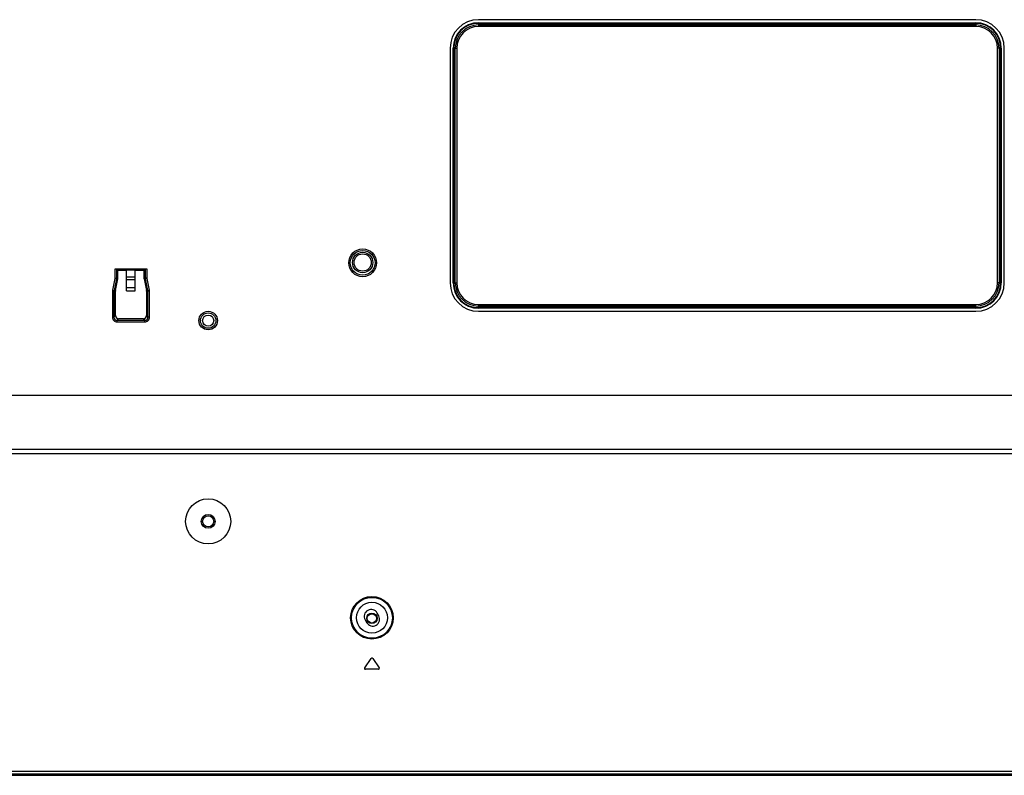
# Model space of a CAD drawing. Units: millimetres. Extents: x 0 to 1189, y 0 to 841.
# Drawn here: x 895 to 991, y 318 to 392 of the extents above; entities that cross this region are included whole.
import ezdxf

# ---------------------------------------------------------------- set-up
doc = ezdxf.new("R2010")
doc.units = ezdxf.units.MM
doc.header["$LTSCALE"] = 65.395
doc.layers.get('0').update_dxf_attribs({"linetype": 'CONTINUOUS'})
doc.layers.add('3_ALL_AXES', color=7, linetype='CONTINUOUS')
doc.layers.add('7_ALL_FEATURES', color=7, linetype='CONTINUOUS')

msp = doc.modelspace()

# ---------------------------------------------------------------- linework, layer by layer
at = {"color": 7, "linetype": 'Continuous'}
for p, q in [((941.6018, 391.1556), (941.6018, 391.2672)), ((948.9209, 391.2672), (948.9209, 391.1554)), ((985.3077, 391.2672), (985.3296, 391.1543)), ((888.1311, 318.4343), (1020.2936, 318.4343)), ((888.1313, 318.4493), (1020.2828, 318.4493))]:
    msp.add_line(p, q, dxfattribs=at)
for radius in [0.51, 0.45]:
    msp.add_circle((929.5264, 333.6743), radius, dxfattribs=at)
for radius, start, end in [(3.3746, 175.531937, 177.429987), (0.51, 148.973699, 162.750735), (0.45, 144.246628, 160.360828), (1.3346, 6.503967, 11.360718)]:
    msp.add_arc((944.9764, 391.0043), radius, start, end, dxfattribs=at)
at = {"layer": '3_ALL_AXES', "color": 7, "linetype": 'Continuous'}
for p, q in [((988.1764, 391.8143), (939.8764, 391.8143)), ((939.8764, 391.5143), (988.1764, 391.5143)), ((937.1164, 389.0543), (937.1164, 366.2543)), ((937.4164, 366.2543), (937.4164, 389.0543)), ((990.6364, 389.0543), (990.6364, 366.2543)), ((990.9364, 366.2543), (990.9364, 389.0543)), ((907.6859, 367.5743), (904.5668, 367.5743)), ((904.5668, 367.5743), (904.5668, 366.7188)), ((904.7166, 367.5743), (904.7166, 366.7188)), ((904.8664, 367.4501), (904.7422, 367.5743)), ((905.7064, 367.4501), (904.8664, 367.4501)), ((904.8664, 366.704), (904.8664, 367.4501)), ((905.7064, 367.5083), (906.5464, 367.5083)), ((905.7064, 365.4743), (905.7064, 367.5083)), ((906.5464, 365.4743), (906.5464, 367.5083)), ((907.3864, 367.4501), (906.5464, 367.4501)), ((907.3864, 367.4501), (907.5106, 367.5743)), ((907.3864, 367.4501), (907.3864, 366.704)), ((907.5362, 366.7188), (907.5362, 367.5743)), ((907.6859, 366.7188), (907.6859, 367.5743)), ((904.5639, 366.6894), (904.3355, 365.5476)), ((904.7108, 366.66), (904.4824, 365.5182)), ((904.5639, 366.6894), (904.7108, 366.66)), ((904.5668, 366.7188), (904.7166, 366.7188)), ((904.6322, 365.5034), (904.8606, 366.6452)), ((904.8606, 366.6452), (904.7108, 366.66)), ((904.8664, 366.704), (904.7166, 366.7188)), ((906.5464, 366.8159), (905.7064, 366.8159)), ((906.5464, 366.5476), (905.7064, 366.5476)), ((907.3864, 366.704), (907.5362, 366.7188)), ((907.3922, 366.6452), (907.542, 366.66)), ((907.3922, 366.6452), (907.6206, 365.5034)), ((907.6859, 366.7188), (907.5362, 366.7188)), ((907.6889, 366.6894), (907.542, 366.66)), ((907.7703, 365.5182), (907.542, 366.66)), ((907.9172, 365.5476), (907.6889, 366.6894)), ((904.3268, 365.4595), (904.4766, 365.4595)), ((904.3268, 365.4595), (904.3268, 362.9241)), ((904.3355, 365.5476), (904.4824, 365.5182)), ((904.4766, 365.4595), (904.6264, 365.4446)), ((904.4766, 365.4595), (904.4766, 362.9241)), ((904.4824, 365.5182), (904.6322, 365.5034)), ((904.6264, 363.0739), (904.6264, 365.4446)), ((905.7064, 365.806), (906.5464, 365.806)), ((905.7064, 365.4743), (906.5464, 365.4743)), ((907.7703, 365.5182), (907.6206, 365.5034)), ((907.7762, 365.4595), (907.6264, 365.4446)), ((907.6264, 365.4446), (907.6264, 363.0739)), ((907.9172, 365.5476), (907.7703, 365.5182)), ((907.9259, 365.4595), (907.7762, 365.4595)), ((907.7762, 362.9241), (907.7762, 365.4595)), ((907.9259, 362.9241), (907.9259, 365.4595)), ((988.1764, 363.7943), (939.8764, 363.7943)), ((939.8764, 363.4943), (988.1764, 363.4943)), ((904.3268, 362.9241), (904.4766, 362.9241)), ((904.4766, 362.9241), (904.6264, 363.0739)), ((904.7762, 362.6245), (904.926, 362.7743)), ((904.7762, 362.6245), (907.4766, 362.6245)), ((904.7762, 362.4747), (904.7762, 362.6245)), ((904.7762, 362.4747), (907.4766, 362.4747)), ((907.3268, 362.7743), (904.926, 362.7743)), ((907.4766, 362.6245), (907.3268, 362.7743)), ((907.4766, 362.4747), (907.4766, 362.6245)), ((907.7762, 362.9241), (907.6264, 363.0739)), ((907.9259, 362.9241), (907.7762, 362.9241)), ((1049.5292, 355.3343), (769.7794, 355.3343)), ((769.7787, 350.1068), (997.474, 350.1068)), ((997.4734, 349.639), (769.7794, 349.639)), ((930.1887, 333.9328), (930.0423, 334.1947)), ((928.864, 333.5358), (929.0104, 333.2739)), ((928.8226, 328.8809), (929.4526, 329.7809)), ((929.6001, 329.7809), (930.2301, 328.8809)), ((930.1564, 328.7393), (928.8964, 328.7393)), ((769.7764, 318.5543), (1048.2388, 318.5543)), ((769.7764, 318.4943), (1048.1788, 318.4943)), ((769.7794, 318.8393), (1047.7527, 318.8393)), ((769.7794, 318.5843), (1047.5705, 318.5843))]:
    msp.add_line(p, q, dxfattribs=at)
for centre, radius in [((913.6264, 343.0943), 2.19), ((913.6264, 343.0943), 0.675), ((929.5264, 333.7343), 2.0712), ((929.5264, 333.7343), 1.9814), ((929.5264, 333.7343), 1.4984)]:
    msp.add_circle(centre, radius, dxfattribs=at)
for centre, radius, start, end in [((939.8764, 389.0543), 2.76, 90, 180), ((939.8764, 389.0543), 2.46, 90, 180), ((988.1764, 389.0543), 2.76, 0, 90), ((988.1764, 389.0543), 2.46, 0, 90), ((904.4159, 366.7189), 0.3007, 348.711514, 359.978554), ((907.8369, 366.7189), 0.3007, 180.021446, 191.288486), ((939.8764, 366.2543), 2.76, 180, 270), ((939.8764, 366.2543), 2.46, 180, 270), ((988.1764, 366.2543), 2.76, 270, 360), ((988.1764, 366.2543), 2.46, 270, 360), ((904.7773, 365.4594), 0.4505, 168.703836, 179.986231), ((904.7765, 365.4594), 0.2999, 168.696111, 179.993957), ((907.4762, 365.4594), 0.2999, 0.006043, 11.303889), ((907.4755, 365.4594), 0.4505, 0.013769, 11.296164), ((929.4532, 333.8652), 0.675, 29.21438, 209.21438), ((929.5996, 333.6034), 0.675, 209.21438, 29.21438), ((929.5264, 329.7293), 0.09, 34.99202, 145.00798), ((928.8964, 328.8293), 0.09, 145.00798, 270), ((930.1564, 328.8293), 0.09, 270, 34.99202)]:
    msp.add_arc(centre, radius, start, end, dxfattribs=at)
for centre, major_axis, ratio, start_param, end_param in [((904.566, 366.704), (0.299, -0.0296), 0.9986161, -0.0985621, 0.0985621), ((907.6868, 366.704), (0.299, 0.0296), 0.9986161, 3.0430306, 3.2401547), ((904.9268, 365.4445), (0.299, -0.0296), 0.9986161, 3.0430306, 3.2401547), ((907.326, 365.4445), (-0.299, -0.0296), 0.9986161, 3.0430306, 3.2401547), ((904.9268, 363.0747), (0.2127, 0.2127), 0.9972647, 2.357564, 3.9256213), ((907.326, 363.0747), (-0.2127, 0.2127), 0.9972647, -3.9256213, -2.357564)]:
    msp.add_ellipse(centre, major_axis=major_axis, ratio=ratio, start_param=start_param, end_param=end_param, dxfattribs=at)
for points in [[(904.5668, 366.7188), (904.5668, 366.7091), (904.5666, 366.6988), (904.5626, 366.69)], [(907.6889, 366.6894), (907.687, 366.6989), (907.6851, 366.709), (907.6873, 366.7185)]]:
    msp.add_open_spline(points, degree=3, dxfattribs=at)
for points in [[(904.3268, 362.9241), (904.3268, 362.8095), (904.4225, 362.5705), (904.6615, 362.4747), (904.7762, 362.4747)], [(904.4766, 362.9241), (904.4765, 362.8476), (904.5402, 362.6881), (904.6997, 362.6244), (904.7762, 362.6245)], [(907.4766, 362.6245), (907.553, 362.6244), (907.7126, 362.6881), (907.7763, 362.8476), (907.7762, 362.9241)], [(907.4766, 362.4747), (907.5912, 362.4747), (907.8302, 362.5705), (907.9259, 362.8094), (907.9259, 362.9241)]]:
    msp.add_open_spline(points, degree=3, knots=[0, 0, 0, 0, 0.4999918, 1, 1, 1, 1], dxfattribs=at)
at = {"layer": '7_ALL_FEATURES', "color": 7, "linetype": 'Continuous'}
for p, q in [((939.8764, 391.4597), (988.1764, 391.4597)), ((939.8764, 391.4597), (939.8764, 391.1543)), ((939.8764, 391.3103), (988.1764, 391.3103)), ((977.0838, 391.1543), (939.8764, 391.1543)), ((941.0845, 391.1556), (941.1469, 391.2597)), ((941.9682, 391.1556), (941.0845, 391.1556)), ((941.2368, 391.2672), (941.816, 391.2672)), ((941.9682, 391.1556), (941.9058, 391.2597)), ((942.5845, 391.1555), (942.6469, 391.2597)), ((943.4682, 391.1555), (942.5845, 391.1555)), ((942.7368, 391.2672), (943.316, 391.2672)), ((943.4682, 391.1555), (943.4058, 391.2597)), ((944.0845, 391.1555), (944.1469, 391.2597)), ((944.9683, 391.1555), (944.0845, 391.1555)), ((944.2368, 391.2672), (944.816, 391.2672)), ((944.9683, 391.1555), (944.9058, 391.2597)), ((945.5845, 391.1555), (945.6469, 391.2597)), ((946.4683, 391.1555), (945.5845, 391.1555)), ((945.7368, 391.2672), (946.316, 391.2672)), ((946.4683, 391.1555), (946.4058, 391.2597)), ((947.0844, 391.1554), (947.1469, 391.2597)), ((947.9683, 391.1554), (947.0844, 391.1554)), ((947.2368, 391.2672), (947.816, 391.2672)), ((947.9683, 391.1554), (947.9058, 391.2597)), ((948.5844, 391.1554), (948.6469, 391.2597)), ((949.4683, 391.1554), (948.5844, 391.1554)), ((948.7368, 391.2672), (949.316, 391.2672)), ((949.4683, 391.1554), (949.4058, 391.2597)), ((950.0844, 391.1553), (950.1469, 391.2597)), ((950.9684, 391.1553), (950.0844, 391.1553)), ((950.2368, 391.2672), (950.816, 391.2672)), ((950.9684, 391.1553), (950.9058, 391.2597)), ((951.5844, 391.1553), (951.6469, 391.2597)), ((952.4684, 391.1553), (951.5844, 391.1553)), ((951.7368, 391.2672), (952.316, 391.2672)), ((952.4684, 391.1553), (952.4058, 391.2597)), ((953.0843, 391.1552), (953.1469, 391.2597)), ((953.9684, 391.1552), (953.0843, 391.1552)), ((953.2368, 391.2672), (953.816, 391.2672)), ((953.9684, 391.1552), (953.9058, 391.2597)), ((954.5843, 391.1552), (954.6469, 391.2597)), ((955.4684, 391.1552), (954.5843, 391.1552)), ((954.7368, 391.2672), (955.316, 391.2672)), ((955.4684, 391.1552), (955.4058, 391.2597)), ((956.0843, 391.1551), (956.1469, 391.2597)), ((956.9685, 391.1551), (956.0843, 391.1551)), ((956.2368, 391.2672), (956.816, 391.2672)), ((956.9685, 391.1551), (956.9058, 391.2597)), ((957.5843, 391.1551), (957.6469, 391.2597)), ((958.4685, 391.1551), (957.5843, 391.1551)), ((957.7368, 391.2672), (958.316, 391.2672)), ((958.4685, 391.1551), (958.4058, 391.2597)), ((959.0842, 391.1551), (959.1469, 391.2597)), ((959.9685, 391.1551), (959.0842, 391.1551)), ((959.2368, 391.2672), (959.816, 391.2672)), ((959.9685, 391.1551), (959.9058, 391.2597)), ((960.5842, 391.155), (960.6469, 391.2597)), ((961.4686, 391.155), (960.5842, 391.155)), ((960.7368, 391.2672), (961.316, 391.2672)), ((961.4686, 391.155), (961.4058, 391.2597)), ((962.0842, 391.155), (962.1469, 391.2597)), ((962.9686, 391.155), (962.0842, 391.155)), ((962.2368, 391.2672), (962.816, 391.2672)), ((962.9686, 391.155), (962.9058, 391.2597)), ((975.5839, 391.1546), (975.6469, 391.2597)), ((976.4688, 391.1546), (975.5839, 391.1546)), ((975.7368, 391.2672), (976.316, 391.2672)), ((976.4688, 391.1546), (976.4058, 391.2597)), ((977.0838, 391.1543), (977.1469, 391.2597)), ((980.969, 391.1544), (977.0838, 391.1545)), ((977.2368, 391.2672), (977.816, 391.2672)), ((977.969, 391.1543), (977.9058, 391.2597)), ((978.5838, 391.1543), (978.6469, 391.2597)), ((978.7368, 391.2672), (979.316, 391.2672)), ((979.469, 391.1543), (979.4058, 391.2597)), ((980.0838, 391.1543), (980.1469, 391.2597)), ((980.2368, 391.2672), (980.816, 391.2672)), ((980.969, 391.1543), (980.9058, 391.2597)), ((981.5838, 391.1543), (980.969, 391.1544)), ((981.5838, 391.1543), (981.6469, 391.2597)), ((982.469, 391.1544), (981.5838, 391.1543)), ((981.7368, 391.2672), (982.316, 391.2672)), ((982.469, 391.1543), (982.4058, 391.2597)), ((983.0838, 391.1543), (982.469, 391.1544)), ((983.0838, 391.1543), (983.1469, 391.2597)), ((988.1764, 391.1543), (983.0838, 391.1543)), ((983.2368, 391.2672), (983.816, 391.2672)), ((983.969, 391.1543), (983.9058, 391.2597)), ((984.5838, 391.1543), (984.6469, 391.2597)), ((984.7368, 391.2672), (985.316, 391.2672)), ((985.469, 391.1543), (985.4058, 391.2597)), ((986.0838, 391.1543), (986.1469, 391.2597)), ((986.2368, 391.2672), (986.816, 391.2672)), ((986.969, 391.1543), (986.9058, 391.2597)), ((988.1764, 391.4597), (988.1764, 391.1543)), ((937.4709, 389.0543), (937.7764, 389.0543)), ((937.4709, 366.2543), (937.4709, 389.0543)), ((937.6204, 366.2543), (937.6204, 389.0543)), ((937.7764, 389.0543), (937.7764, 366.2543)), ((990.5818, 389.0543), (990.2764, 389.0543)), ((990.2764, 366.2543), (990.2764, 389.0543)), ((990.4324, 389.0543), (990.4324, 366.2543)), ((990.5818, 389.0543), (990.5818, 366.2543)), ((937.4709, 366.2543), (937.7764, 366.2543)), ((990.5818, 366.2543), (990.2764, 366.2543)), ((939.8764, 364.1543), (988.1764, 364.1543)), ((939.8764, 363.8489), (939.8764, 364.1543)), ((988.1764, 363.9983), (939.8764, 363.9983)), ((988.1764, 363.8489), (939.8764, 363.8489)), ((988.1764, 363.8489), (988.1764, 364.1543))]:
    msp.add_line(p, q, dxfattribs=at)
for centre, radius in [((928.6264, 368.2043), 1.35), ((928.6264, 368.2043), 1.2), ((928.6264, 368.2343), 0.99), ((928.6264, 368.2343), 0.84), ((913.6264, 362.5943), 0.9), ((913.6264, 362.5943), 0.75), ((913.6264, 362.5943), 0.54), ((913.6264, 343.0943), 0.54)]:
    msp.add_circle(centre, radius, dxfattribs=at)
for centre, radius, start, end in [((939.8764, 389.0543), 2.4054, 90, 180), ((939.8764, 389.0543), 2.256, 90, 180), ((939.8764, 389.0543), 2.1, 90, 180), ((988.1764, 389.0543), 2.4054, 0, 90), ((988.1764, 389.0543), 2.256, 0, 90), ((988.1764, 389.0543), 2.1, 0, 90), ((939.8764, 366.2543), 2.4054, 180, 270), ((939.8764, 366.2543), 2.256, 180, 270), ((939.8764, 366.2543), 2.1, 180, 270), ((988.1764, 366.2543), 2.4054, 270, 360), ((988.1764, 366.2543), 2.256, 270, 360), ((988.1764, 366.2543), 2.1, 270, 360)]:
    msp.add_arc(centre, radius, start, end, dxfattribs=at)
for centre, start_param, end_param in [((941.2368, 391.2593), 1.5707963, 3.0892328), ((941.816, 391.2593), 0.0523599, 1.5707963), ((942.7368, 391.2593), 1.5707963, 3.0892328), ((943.316, 391.2593), 0.0523599, 1.5707963), ((944.2368, 391.2593), 1.5707963, 3.0892328), ((944.816, 391.2593), 0.0523599, 1.5707963), ((945.7368, 391.2593), 1.5707963, 3.0892328), ((946.316, 391.2593), 0.0523599, 1.5707963), ((947.2368, 391.2593), 1.5707963, 3.0892328), ((947.816, 391.2593), 0.0523599, 1.5707963), ((948.7368, 391.2593), 1.5707963, 3.0892328), ((949.316, 391.2593), 0.0523599, 1.5707963), ((950.2368, 391.2593), 1.5707963, 3.0892328), ((950.816, 391.2593), 0.0523599, 1.5707963), ((951.7368, 391.2593), 1.5707963, 3.0892328), ((952.316, 391.2593), 0.0523599, 1.5707963), ((953.2368, 391.2593), 1.5707963, 3.0892328), ((953.816, 391.2593), 0.0523599, 1.5707963), ((954.7368, 391.2593), 1.5707963, 3.0892328), ((955.316, 391.2593), 0.0523599, 1.5707963), ((956.2368, 391.2593), 1.5707963, 3.0892328), ((956.816, 391.2593), 0.0523599, 1.5707963), ((957.7368, 391.2593), 1.5707963, 3.0892328), ((958.316, 391.2593), 0.0523599, 1.5707963), ((959.2368, 391.2593), 1.5707963, 3.0892328), ((959.816, 391.2593), 0.0523599, 1.5707963), ((960.7368, 391.2593), 1.5707963, 3.0892328), ((961.316, 391.2593), 0.0523599, 1.5707963), ((962.2368, 391.2593), 1.5707963, 3.0892328), ((962.816, 391.2593), 0.0523599, 1.5707963), ((975.7368, 391.2593), 1.5707963, 3.0892328), ((976.316, 391.2593), 0.0523599, 1.5707963), ((977.2368, 391.2593), 1.5707963, 3.0892328), ((977.816, 391.2593), 0.0523599, 1.5707963), ((978.7368, 391.2593), 1.5707963, 3.0892328), ((979.316, 391.2593), 0.0523599, 1.5707963), ((980.2368, 391.2593), 1.5707963, 3.0892328), ((980.816, 391.2593), 0.0523599, 1.5707963), ((981.7368, 391.2593), 1.5707963, 3.0892328), ((982.316, 391.2593), 0.0523599, 1.5707963), ((983.2368, 391.2593), 1.5707963, 3.0892328), ((983.816, 391.2593), 0.0523599, 1.5707963), ((984.7368, 391.2593), 1.5707963, 3.0892328), ((985.316, 391.2593), 0.0523599, 1.5707963), ((986.2368, 391.2593), 1.5707963, 3.0892328), ((986.816, 391.2593), 0.0523599, 1.5707963)]:
    msp.add_ellipse(centre, major_axis=(0.09, 0), ratio=0.0874887, start_param=start_param, end_param=end_param, dxfattribs=at)

doc.saveas('drawing.dxf')
